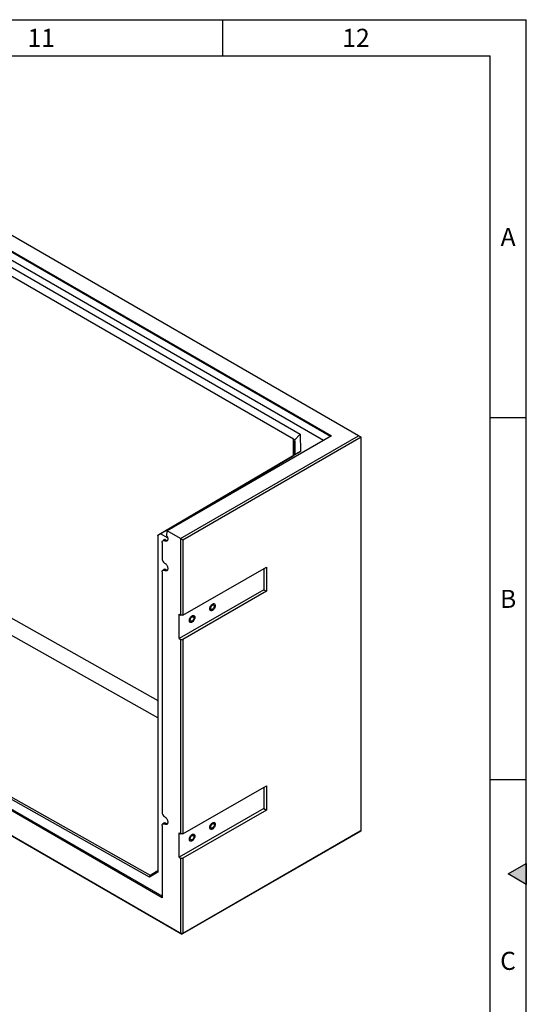
# Model space of a CAD drawing. Units: millimetres. Extents: x 300 to 11805, y 100 to 8300.
# Drawn here: x 10380 to 11780, y 5580 to 8300 of the extents above; entities that cross this region are included whole.
import ezdxf

# ---------------------------------------------------------------- set-up
doc = ezdxf.new("R2010")
doc.units = ezdxf.units.MM
doc.header["$LTSCALE"] = 20
doc.layers.get('0').update_dxf_attribs({"color": 1})
doc.layers.add('3005873', color=7, linetype='Continuous')
doc.styles.add('SLDTEXTSTYLE0', font='TXT', dxfattribs={"width": 0.605})

# ---------------------------------------------------------------- blocks, each defined once
blk = doc.blocks.new('1174295-M_001_ISO_view1')
for p, q in [((542.9, 1276.1), (-870.6, 2092.1)), ((-871, 2049), (468.3, 1275.9)), ((465.4, 1274.2), (-871, 2045.7)), ((446.4, 1263.3), (-871, 2023.8)), ((-822.8, 1976.3), (381.9, 1280.9)), ((363.4, 1267), (-825.5, 1953.4)), ((366, 1264.1), (381.9, 1280.9)), ((381.9, 1280.9), (382.2, 1232.8)), ((468.3, 1275.9), (14.3, 1013.8)), ((51.4, 992.4), (542.9, 1276.1)), ((550, 1272), (57.8, 987.9)), ((363.4, 1221.8), (363.4, 1267)), ((367.2, 1226.9), (366.9, 1262.2)), ((366.9, 1262.2), (366.9, 1225.2)), ((550, 1272), (542.9, 1276.1)), ((550, 185.2), (550, 1272)), ((382.2, 1232.8), (-4.2, 1005.7)), ((366.3, 1223.5), (382.2, 1232.8)), ((317.2, 1194.6), (331, 1202.7)), ((331, 1202.7), (362.2, 1221)), ((361.6, 1220.7), (363.8, 1222)), ((362.2, 1221), (361.6, 1220.7)), ((361.6, 1220.7), (361.6, 1220.7)), ((116.3, 1076.6), (317.2, 1194.6)), ((85.7, 1058.6), (116.8, 1076.9)), ((116.8, 1076.9), (116.3, 1076.6)), ((116.3, 1076.6), (116.3, 1076.6)), ((-12, 1001.3), (71.8, 1050.5)), ((71.8, 1050.5), (85.7, 1058.6)), ((12.9, 1013), (12.5, 1001)), ((14.3, 1013.8), (12.9, 1013)), ((51.4, 992.4), (14.3, 1013.8)), ((-825.5, 1003.4), (-12, 545.1)), ((-4.2, 1005.7), (-12, 1001.2)), ((-12, 1001.2), (-12, 1001.3)), ((-12, 1001.2), (-12, 70.4)), ((15.5, 994.4), (-4.2, 1005.7)), ((0, 981.8), (0, 936.9)), ((5.1, 988.6), (1.8, 986.2)), ((10.6, 988.3), (7.1, 985.9)), ((52.1, 991.2), (51.4, 992.4)), ((57.8, 987.9), (52.1, 991.2)), ((52.1, 780.5), (52.1, 991.2)), ((57.8, 987.9), (57.8, 780.5)), ((-12, 497), (-839, 962.9)), ((0, 900.2), (0, 236.3)), ((5.1, 906.9), (1.8, 904.5)), ((10.6, 906.6), (7.1, 904.2)), ((57.8, 780.5), (288.3, 913.6)), ((280.9, 909.3), (280.9, 850.9)), ((288.3, 913.6), (288.3, 846.6)), ((280.9, 850.9), (47.6, 716.2)), ((288.3, 846.6), (57.8, 713.6)), ((280.9, 850.9), (288.3, 846.6)), ((47.6, 783.2), (52.1, 780.5)), ((47.6, 716.2), (47.6, 783.2)), ((57.8, 780.5), (52.1, 780.5)), ((0, 0), (-1310.6, 756.6)), ((0, 4.4), (-1306.8, 758.8)), ((-34.8, 56.6), (-1268.7, 751.6)), ((-1264.8, 755.8), (-33.2, 62.1)), ((-1362.8, 717.9), (52.1, -98.9)), ((55, -100.5), (-1359.9, 716.3)), ((47.6, 716.2), (52.1, 713.6)), ((52.1, 176.3), (52.1, 713.6)), ((52.1, 713.6), (57.8, 713.6)), ((57.8, 713.6), (57.8, 176.3)), ((57.8, 176.3), (288.3, 309.4)), ((280.9, 305.1), (280.9, 246.7)), ((288.3, 309.4), (288.3, 242.4)), ((280.9, 246.7), (47.6, 112)), ((280.9, 246.7), (288.3, 242.4)), ((288.3, 242.4), (57.8, 109.3)), ((0, 199.6), (0, 0)), ((5.1, 206.4), (1.8, 203.9)), ((10.6, 206), (7.1, 203.6)), ((47.6, 178.9), (52.1, 176.3)), ((47.6, 112), (47.6, 178.9)), ((57.8, 176.3), (52.1, 176.3)), ((547.1, 183.6), (55, -100.5)), ((57.8, -98.9), (550, 185.2)), ((550, 185.2), (547.1, 183.6)), ((47.6, 112), (52.1, 109.3)), ((52.1, -98.9), (52.1, 109.3)), ((52.1, 109.3), (57.8, 109.3)), ((57.8, 109.3), (57.8, -98.9)), ((-12, 70.4), (-34.8, 56.6)), ((-34.8, 56.6), (-33.2, 62.1)), ((-33.2, 62.1), (-12, 75)), ((-33.2, 62.1), (-33.2, 62.1)), ((57.8, -98.9), (52.1, -98.9)), ((52.1, -98.9), (55, -100.5)), ((57.8, -98.9), (55, -100.5))]:
    blk.add_line(p, q)
at = {"flags": 128}
for points in [[(0, 981.8), (0.1, 983.3), (0.5, 984.6), (1.2, 985.7), (2.1, 986.4), (3.1, 986.8), (4.4, 986.8), (5.7, 986.5), (7.1, 985.9)], [(12.5, 1001), (13.6, 999.1), (14.6, 997.2), (15.3, 995.1), (15.7, 993.2), (15.9, 991.3), (15.8, 989.5), (15.4, 988), (14.8, 986.7), (13.9, 985.7), (12.8, 985), (11.6, 984.7), (10.1, 984.8), (8.6, 985.2), (7.1, 985.9)], [(0, 900.2), (0.1, 901.7), (0.5, 903), (1.2, 904), (2.1, 904.7), (3.1, 905.1), (4.4, 905.2), (5.7, 904.9), (7.1, 904.2)], [(7.1, 924.7), (8.6, 923.6), (10.1, 922.3), (11.5, 920.7), (12.8, 919), (13.8, 917.1), (14.7, 915.1), (15.4, 913.1), (15.8, 911.2), (15.9, 909.3), (15.8, 907.6), (15.4, 906.2), (14.7, 904.9), (13.8, 904), (12.8, 903.3), (11.5, 903.1), (10.1, 903.1), (8.6, 903.5), (7.1, 904.2)], [(139.5, 811.5), (140.9, 812.1), (142.2, 812.5), (143.5, 812.5), (144.6, 812.2), (145.5, 811.5), (146.2, 810.6), (146.8, 809.3), (147, 807.9), (147, 806.3), (146.8, 804.6), (146.2, 802.8), (145.5, 801), (144.6, 799.2), (143.5, 797.6), (142.2, 796.2), (140.9, 795), (139.5, 794), (138.1, 793.4), (136.7, 793), (135.5, 793), (134.4, 793.4), (133.4, 794), (132.7, 795), (132.2, 796.2), (131.9, 797.6), (131.9, 799.2), (132.2, 800.9), (132.7, 802.7), (133.4, 804.5), (134.4, 806.3), (135.5, 807.9), (136.7, 809.3), (138.1, 810.5), (139.5, 811.5)], [(139.5, 811.5), (140.9, 812.1), (142.2, 812.5), (143.5, 812.5), (144.6, 812.2), (145.5, 811.5), (146.2, 810.6), (146.8, 809.3), (147, 807.9), (147, 806.3), (146.8, 804.6), (146.2, 802.8), (145.5, 801), (144.6, 799.2), (143.5, 797.6), (142.2, 796.2), (140.9, 795), (139.5, 794), (138.1, 793.4), (136.7, 793), (135.5, 793), (134.4, 793.4), (133.4, 794), (132.7, 795), (132.2, 796.2), (131.9, 797.6), (131.9, 799.2), (132.2, 800.9), (132.7, 802.7), (133.4, 804.5), (134.4, 806.3), (135.5, 807.9), (136.7, 809.3), (138.1, 810.5), (139.5, 811.5)], [(139.5, 808.5), (140.6, 809), (141.6, 809.1), (142.6, 809), (143.3, 808.6), (143.9, 807.8), (144.3, 806.8), (144.4, 805.6), (144.3, 804.3), (143.9, 802.9), (143.3, 801.4), (142.6, 800.1), (141.6, 798.8), (140.6, 797.8), (139.5, 797), (138.4, 796.5), (137.3, 796.4), (136.4, 796.5), (135.6, 797), (135, 797.7), (134.7, 798.7), (134.5, 799.9), (134.7, 801.2), (135, 802.7), (135.6, 804.1), (136.4, 805.4), (137.3, 806.7), (138.4, 807.7), (139.5, 808.5)], [(82.9, 778.8), (84.3, 779.5), (85.6, 779.8), (86.9, 779.8), (88, 779.5), (88.9, 778.9), (89.7, 777.9), (90.2, 776.7), (90.4, 775.3), (90.4, 773.6), (90.2, 771.9), (89.7, 770.1), (88.9, 768.3), (88, 766.6), (86.9, 765), (85.6, 763.5), (84.3, 762.3), (82.9, 761.4), (81.5, 760.7), (80.2, 760.4), (78.9, 760.4), (77.8, 760.7), (76.9, 761.4), (76.1, 762.3), (75.6, 763.5), (75.4, 764.9), (75.4, 766.6), (75.6, 768.3), (76.1, 770.1), (76.9, 771.9), (77.8, 773.6), (78.9, 775.2), (80.2, 776.7), (81.5, 777.9), (82.9, 778.8)], [(82.9, 778.8), (84.3, 779.5), (85.6, 779.8), (86.9, 779.8), (88, 779.5), (88.9, 778.9), (89.7, 777.9), (90.2, 776.7), (90.4, 775.3), (90.4, 773.6), (90.2, 771.9), (89.7, 770.1), (88.9, 768.3), (88, 766.6), (86.9, 765), (85.6, 763.5), (84.3, 762.3), (82.9, 761.4), (81.5, 760.7), (80.2, 760.4), (78.9, 760.4), (77.8, 760.7), (76.9, 761.4), (76.1, 762.3), (75.6, 763.5), (75.4, 764.9), (75.4, 766.6), (75.6, 768.3), (76.1, 770.1), (76.9, 771.9), (77.8, 773.6), (78.9, 775.2), (80.2, 776.7), (81.5, 777.9), (82.9, 778.8)], [(82.9, 775.8), (84, 776.3), (85.1, 776.5), (86, 776.4), (86.8, 775.9), (87.4, 775.2), (87.7, 774.2), (87.9, 773), (87.7, 771.6), (87.4, 770.2), (86.8, 768.8), (86, 767.4), (85.1, 766.2), (84, 765.2), (82.9, 764.4), (81.8, 763.9), (80.8, 763.7), (79.8, 763.9), (79, 764.3), (78.4, 765), (78.1, 766), (78, 767.2), (78.1, 768.6), (78.4, 770), (79, 771.4), (79.8, 772.8), (80.8, 774), (81.8, 775), (82.9, 775.8)], [(7.1, 224.1), (8.6, 223), (10.1, 221.7), (11.5, 220.1), (12.8, 218.4), (13.8, 216.5), (14.7, 214.5), (15.4, 212.5), (15.8, 210.6), (15.9, 208.8), (15.8, 207.1), (15.4, 205.6), (14.7, 204.3), (13.8, 203.4), (12.8, 202.8), (11.5, 202.5), (10.1, 202.5), (8.6, 202.9), (7.1, 203.6)], [(0, 199.6), (0.1, 201.1), (0.5, 202.4), (1.2, 203.4), (2.1, 204.1), (3.1, 204.5), (4.4, 204.6), (5.7, 204.3), (7.1, 203.6)], [(139.5, 207.3), (140.9, 207.9), (142.2, 208.2), (143.5, 208.2), (144.6, 207.9), (145.5, 207.3), (146.2, 206.3), (146.8, 205.1), (147, 203.7), (147, 202.1), (146.8, 200.3), (146.2, 198.5), (145.5, 196.7), (144.6, 195), (143.5, 193.4), (142.2, 191.9), (140.9, 190.7), (139.5, 189.8), (138.1, 189.1), (136.7, 188.8), (135.5, 188.8), (134.4, 189.1), (133.4, 189.8), (132.7, 190.7), (132.2, 191.9), (131.9, 193.4), (131.9, 195), (132.2, 196.7), (132.7, 198.5), (133.4, 200.3), (134.4, 202), (135.5, 203.6), (136.7, 205.1), (138.1, 206.3), (139.5, 207.3)], [(139.5, 207.3), (140.9, 207.9), (142.2, 208.2), (143.5, 208.2), (144.6, 207.9), (145.5, 207.3), (146.2, 206.3), (146.8, 205.1), (147, 203.7), (147, 202.1), (146.8, 200.3), (146.2, 198.5), (145.5, 196.7), (144.6, 195), (143.5, 193.4), (142.2, 191.9), (140.9, 190.7), (139.5, 189.8), (138.1, 189.1), (136.7, 188.8), (135.5, 188.8), (134.4, 189.1), (133.4, 189.8), (132.7, 190.7), (132.2, 191.9), (131.9, 193.4), (131.9, 195), (132.2, 196.7), (132.7, 198.5), (133.4, 200.3), (134.4, 202), (135.5, 203.6), (136.7, 205.1), (138.1, 206.3), (139.5, 207.3)], [(139.5, 204.2), (140.6, 204.7), (141.6, 204.9), (142.6, 204.8), (143.3, 204.3), (143.9, 203.6), (144.3, 202.6), (144.4, 201.4), (144.3, 200), (143.9, 198.6), (143.3, 197.2), (142.6, 195.8), (141.6, 194.6), (140.6, 193.6), (139.5, 192.8), (138.4, 192.3), (137.3, 192.1), (136.4, 192.3), (135.6, 192.7), (135, 193.5), (134.7, 194.5), (134.5, 195.7), (134.7, 197), (135, 198.4), (135.6, 199.8), (136.4, 201.2), (137.3, 202.4), (138.4, 203.5), (139.5, 204.2)], [(82.9, 174.6), (84.3, 175.3), (85.6, 175.6), (86.9, 175.6), (88, 175.3), (88.9, 174.6), (89.7, 173.7), (90.2, 172.5), (90.4, 171), (90.4, 169.4), (90.2, 167.7), (89.7, 165.9), (88.9, 164.1), (88, 162.3), (86.9, 160.7), (85.6, 159.3), (84.3, 158.1), (82.9, 157.1), (81.5, 156.5), (80.2, 156.1), (78.9, 156.1), (77.8, 156.5), (76.9, 157.1), (76.1, 158.1), (75.6, 159.3), (75.4, 160.7), (75.4, 162.3), (75.6, 164.1), (76.1, 165.8), (76.9, 167.6), (77.8, 169.4), (78.9, 171), (80.2, 172.4), (81.5, 173.6), (82.9, 174.6)], [(82.9, 174.6), (84.3, 175.3), (85.6, 175.6), (86.9, 175.6), (88, 175.3), (88.9, 174.6), (89.7, 173.7), (90.2, 172.5), (90.4, 171), (90.4, 169.4), (90.2, 167.7), (89.7, 165.9), (88.9, 164.1), (88, 162.3), (86.9, 160.7), (85.6, 159.3), (84.3, 158.1), (82.9, 157.1), (81.5, 156.5), (80.2, 156.1), (78.9, 156.1), (77.8, 156.5), (76.9, 157.1), (76.1, 158.1), (75.6, 159.3), (75.4, 160.7), (75.4, 162.3), (75.6, 164.1), (76.1, 165.8), (76.9, 167.6), (77.8, 169.4), (78.9, 171), (80.2, 172.4), (81.5, 173.6), (82.9, 174.6)], [(82.9, 171.6), (84, 172.1), (85.1, 172.3), (86, 172.1), (86.8, 171.7), (87.4, 170.9), (87.7, 169.9), (87.9, 168.7), (87.7, 167.4), (87.4, 166), (86.8, 164.5), (86, 163.2), (85.1, 162), (84, 160.9), (82.9, 160.1), (81.8, 159.7), (80.8, 159.5), (79.8, 159.6), (79, 160.1), (78.4, 160.8), (78.1, 161.8), (78, 163), (78.1, 164.3), (78.4, 165.8), (79, 167.2), (79.8, 168.5), (80.8, 169.8), (81.8, 170.8), (82.9, 171.6)]]:
    blk.add_lwpolyline(points, dxfattribs=at)
for centre, radius, start, end in [((7.6, 984.3), 5.02, 53.241, 120.2811), ((14.4, 994.1), 6.95, 236.5874, 275.3932), ((15.4, 937.6), 15.4, 182.6055, 237.3945), ((7.6, 902.6), 5.02, 53.241, 120.2811), ((14.4, 912.4), 6.96, 236.6056, 275.375), ((15.4, 237), 15.4, 182.6055, 237.3945), ((7.6, 202), 5.02, 53.241, 120.2811), ((14.4, 211.9), 6.96, 236.6056, 275.375)]:
    blk.add_arc(centre, radius, start, end)
for centre, major_axis, ratio, start_param, end_param in [((354.9, 1252.3), (8.5, 14.7), 0.577335, 5.892709, 6.283226), ((354.9, 1252.3), (11.4, 11.5), 0.319396, 5.977663, 6.368181), ((355.2, 1217.1), (11.4, 11.5), 0.319396, 5.587146, 5.977663), ((355.2, 1217.1), (12, 7), 0.003709, 5.504354, 5.894871)]:
    blk.add_ellipse(centre, major_axis=major_axis, ratio=ratio, start_param=start_param, end_param=end_param)

msp = doc.modelspace()

# ---------------------------------------------------------------- hatches: boundary and pattern name
msp.add_hatch(color=256).paths.add_polyline_path([(11780, 5968.868), (11730, 5940), (11780, 5911.132)], flags=0)

# ---------------------------------------------------------------- linework, layer by layer
for p, q in [((300, 8300), (11780, 8300)), ((10940, 8300), (10940, 8200)), ((11780, 100), (11780, 8300)), ((400, 8200), (11680, 8200)), ((11680, 200), (11680, 8200)), ((11780, 7200), (11680, 7200)), ((11780, 6200), (11680, 6200)), ((11730, 5940), (11780, 5968.868)), ((11780, 5968.868), (11780, 5911.132)), ((11780, 5911.132), (11730, 5940))]:
    msp.add_line(p, q)

# ---------------------------------------------------------------- block references
at = {"layer": '3005873'}
msp.add_blockref('1174295-M_001_ISO_view1', (10773.274, 5874.233), dxfattribs=at)

# ---------------------------------------------------------------- texts
at = {"char_height": 50, "attachment_point": 2, "style": 'SLDTEXTSTYLE0'}
for s, insert in [('11', (10439.306, 8274.87)), ('12', (11309.306, 8274.87)), ('A', (11729.74, 7724.87)), ('B', (11729.74, 6724.87)), ('C', (11729.427, 5724.87))]:
    msp.add_mtext(s, dxfattribs=dict(at, insert=insert))

doc.saveas('drawing.dxf')
